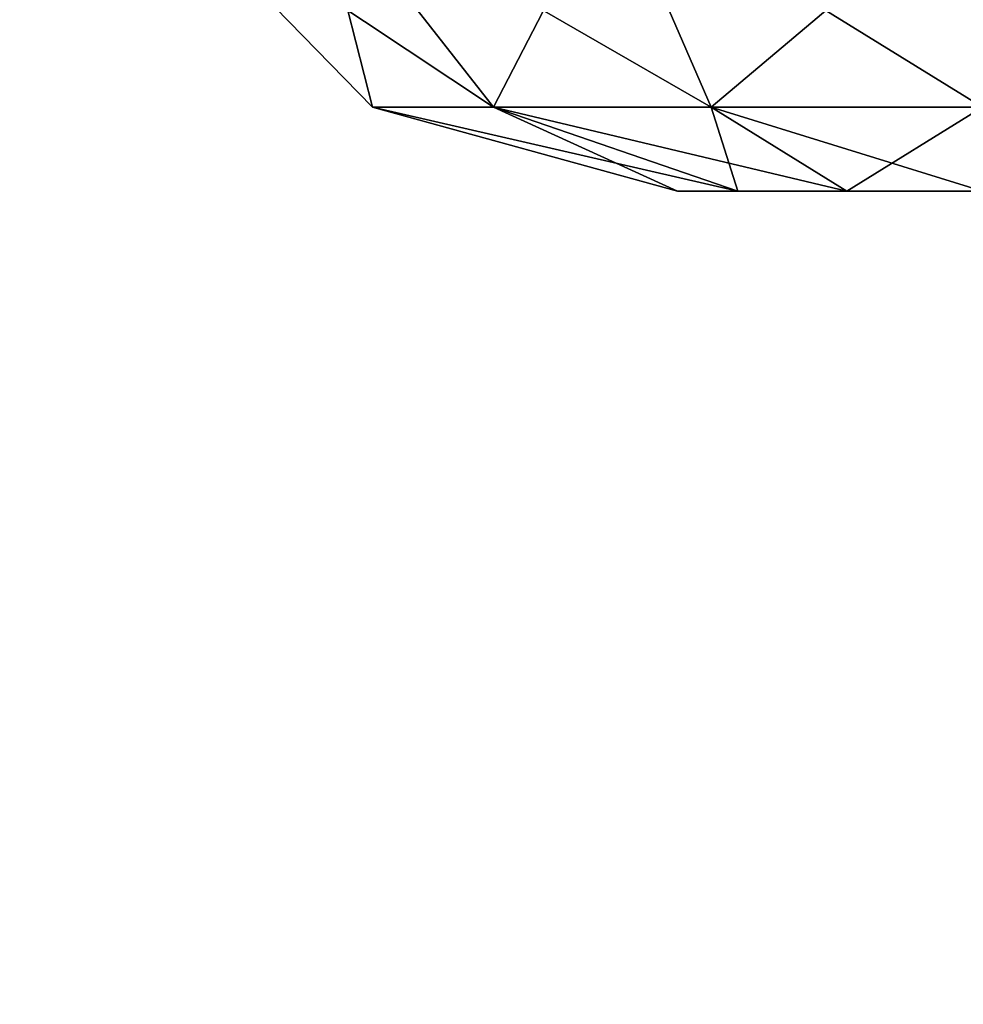
# Model space of a CAD drawing. Extents: x -210 to 30, y -65 to 0.
# Drawn here: x 7 to 9, y -63 to -61 of the extents above; entities that cross this region are included whole.
import ezdxf

# ---------------------------------------------------------------- set-up
doc = ezdxf.new("R2010")
doc.units = 0
doc.layers.add('L5', color=7, linetype='CONTINUOUS')
doc.layers.add('L6', color=7, linetype='CONTINUOUS')

msp = doc.modelspace()

# ---------------------------------------------------------------- linework, layer by layer
at = {"layer": 'L5', "color": 250}
for points in [[(7.731998, -61.05, 225.1483), (8.018169, -61.41603, 225.3765), (7.468224, -61.05, 225.696)], [(7.468224, -61.05, 225.696), (8.018169, -61.41603, 225.3765), (7.825072, -61.41603, 225.7775)], [(7.468224, -61.05, 225.696), (7.825072, -61.41603, 225.7775), (7.468224, -61.05, 226.304)], [(7.468224, -61.05, 226.304), (7.825072, -61.41603, 225.7775), (7.825072, -61.41603, 226.2225)], [(7.468224, -61.05, 226.304), (7.825072, -61.41603, 226.2225), (7.731998, -61.05, 226.8517)], [(7.731998, -61.05, 220.2483), (8.018169, -61.41603, 220.4765), (7.468224, -61.05, 220.796)], [(7.468224, -61.05, 220.796), (8.018169, -61.41603, 220.4765), (7.825072, -61.41603, 220.8775)], [(7.468224, -61.05, 220.796), (7.825072, -61.41603, 220.8775), (7.468224, -61.05, 221.404)], [(7.468224, -61.05, 221.404), (7.825072, -61.41603, 220.8775), (7.825072, -61.41603, 221.3225)], [(7.468224, -61.05, 221.404), (7.825072, -61.41603, 221.3225), (7.731998, -61.05, 221.9517)], [(7.731998, -61.05, 215.3483), (8.018169, -61.41603, 215.5765), (7.468224, -61.05, 215.896)], [(7.468224, -61.05, 215.896), (8.018169, -61.41603, 215.5765), (7.825072, -61.41603, 215.9775)], [(7.468224, -61.05, 215.896), (7.825072, -61.41603, 215.9775), (7.468224, -61.05, 216.504)], [(7.468224, -61.05, 216.504), (7.825072, -61.41603, 215.9775), (7.825072, -61.41603, 216.4225)], [(7.468224, -61.05, 216.504), (7.825072, -61.41603, 216.4225), (7.731998, -61.05, 217.0517)], [(7.731998, -61.05, 210.4483), (8.018169, -61.41603, 210.6765), (7.468224, -61.05, 210.996)], [(7.468224, -61.05, 210.996), (8.018169, -61.41603, 210.6765), (7.825072, -61.41603, 211.0775)], [(7.468224, -61.05, 210.996), (7.825072, -61.41603, 211.0775), (7.468224, -61.05, 211.604)], [(7.468224, -61.05, 211.604), (7.825072, -61.41603, 211.0775), (7.825072, -61.41603, 211.5225)], [(7.468224, -61.05, 211.604), (7.825072, -61.41603, 211.5225), (7.731998, -61.05, 212.1517)], [(7.731998, -61.05, 205.5483), (8.018169, -61.41603, 205.7765), (7.468224, -61.05, 206.096)], [(7.468224, -61.05, 206.096), (8.018169, -61.41603, 205.7765), (7.825072, -61.41603, 206.1775)], [(7.468224, -61.05, 206.096), (7.825072, -61.41603, 206.1775), (7.468224, -61.05, 206.704)], [(7.468224, -61.05, 206.704), (7.825072, -61.41603, 206.1775), (7.825072, -61.41603, 206.6225)], [(7.468224, -61.05, 206.704), (7.825072, -61.41603, 206.6225), (7.731998, -61.05, 207.2517)], [(7.731998, -61.05, 200.6483), (8.018169, -61.41603, 200.8765), (7.468224, -61.05, 201.196)], [(7.468224, -61.05, 201.196), (8.018169, -61.41603, 200.8765), (7.825072, -61.41603, 201.2775)], [(7.468224, -61.05, 201.196), (7.825072, -61.41603, 201.2775), (7.468224, -61.05, 201.804)], [(7.468224, -61.05, 201.804), (7.825072, -61.41603, 201.2775), (7.825072, -61.41603, 201.7225)], [(7.468224, -61.05, 201.804), (7.825072, -61.41603, 201.7225), (7.731998, -61.05, 202.3517)], [(7.731998, -61.05, 195.7483), (8.018169, -61.41603, 195.9765), (7.468224, -61.05, 196.296)], [(7.468224, -61.05, 196.296), (8.018169, -61.41603, 195.9765), (7.825072, -61.41603, 196.3775)], [(7.468224, -61.05, 196.296), (7.825072, -61.41603, 196.3775), (7.468224, -61.05, 196.904)], [(7.468224, -61.05, 196.904), (7.825072, -61.41603, 196.3775), (7.825072, -61.41603, 196.8225)], [(7.468224, -61.05, 196.904), (7.825072, -61.41603, 196.8225), (7.731998, -61.05, 197.4517)], [(7.731998, -61.05, 190.8483), (8.018169, -61.41603, 191.0765), (7.468224, -61.05, 191.396)], [(7.468224, -61.05, 191.396), (8.018169, -61.41603, 191.0765), (7.825072, -61.41603, 191.4775)], [(7.468224, -61.05, 191.396), (7.825072, -61.41603, 191.4775), (7.468224, -61.05, 192.004)], [(7.468224, -61.05, 192.004), (7.825072, -61.41603, 191.4775), (7.825072, -61.41603, 191.9225)], [(7.468224, -61.05, 192.004), (7.825072, -61.41603, 191.9225), (7.731998, -61.05, 192.5517)], [(7.731998, -61.05, 185.9483), (8.018169, -61.41603, 186.1765), (7.468224, -61.05, 186.496)], [(7.468224, -61.05, 186.496), (8.018169, -61.41603, 186.1765), (7.825072, -61.41603, 186.5775)], [(7.468224, -61.05, 186.496), (7.825072, -61.41603, 186.5775), (7.468224, -61.05, 187.104)], [(7.468224, -61.05, 187.104), (7.825072, -61.41603, 186.5775), (7.825072, -61.41603, 187.0225)], [(7.468224, -61.05, 187.104), (7.825072, -61.41603, 187.0225), (7.731998, -61.05, 187.6517)], [(7.731998, -61.05, 181.0483), (8.018169, -61.41603, 181.2765), (7.468224, -61.05, 181.596)], [(7.468224, -61.05, 181.596), (8.018169, -61.41603, 181.2765), (7.825072, -61.41603, 181.6775)], [(7.468224, -61.05, 181.596), (7.825072, -61.41603, 181.6775), (7.468224, -61.05, 182.204)], [(7.468224, -61.05, 182.204), (7.825072, -61.41603, 181.6775), (7.825072, -61.41603, 182.1225)], [(7.468224, -61.05, 182.204), (7.825072, -61.41603, 182.1225), (7.731998, -61.05, 182.7517)], [(7.731998, -61.05, 176.1483), (8.018169, -61.41603, 176.3765), (7.468224, -61.05, 176.696)], [(7.468224, -61.05, 176.696), (8.018169, -61.41603, 176.3765), (7.825072, -61.41603, 176.7775)], [(7.468224, -61.05, 176.696), (7.825072, -61.41603, 176.7775), (7.468224, -61.05, 177.304)], [(7.468224, -61.05, 177.304), (7.825072, -61.41603, 176.7775), (7.825072, -61.41603, 177.2225)], [(7.468224, -61.05, 177.304), (7.825072, -61.41603, 177.2225), (7.731998, -61.05, 177.8517)], [(7.731998, -61.05, 171.2483), (8.018169, -61.41603, 171.4765), (7.468224, -61.05, 171.796)], [(7.468224, -61.05, 171.796), (8.018169, -61.41603, 171.4765), (7.825072, -61.41603, 171.8775)], [(7.468224, -61.05, 171.796), (7.825072, -61.41603, 171.8775), (7.468224, -61.05, 172.404)], [(7.468224, -61.05, 172.404), (7.825072, -61.41603, 171.8775), (7.825072, -61.41603, 172.3225)], [(7.468224, -61.05, 172.404), (7.825072, -61.41603, 172.3225), (7.731998, -61.05, 172.9517)], [(7.731998, -61.05, 166.3483), (8.018169, -61.41603, 166.5765), (7.468224, -61.05, 166.896)], [(7.468224, -61.05, 166.896), (8.018169, -61.41603, 166.5765), (7.825072, -61.41603, 166.9775)], [(7.468224, -61.05, 166.896), (7.825072, -61.41603, 166.9775), (7.468224, -61.05, 167.504)], [(7.468224, -61.05, 167.504), (7.825072, -61.41603, 166.9775), (7.825072, -61.41603, 167.4225)], [(7.468224, -61.05, 167.504), (7.825072, -61.41603, 167.4225), (7.731998, -61.05, 168.0517)], [(8.207303, -61.05, 224.7692), (8.366116, -61.41603, 225.099), (7.731998, -61.05, 225.1483)], [(7.731998, -61.05, 225.1483), (8.366116, -61.41603, 225.099), (8.018169, -61.41603, 225.3765)], [(7.731998, -61.05, 226.8517), (7.825072, -61.41603, 226.2225), (8.018169, -61.41603, 226.6235)], [(7.731998, -61.05, 226.8517), (8.018169, -61.41603, 226.6235), (8.207303, -61.05, 227.2307)], [(8.207303, -61.05, 219.8693), (8.366116, -61.41603, 220.199), (7.731998, -61.05, 220.2483)], [(7.731998, -61.05, 220.2483), (8.366116, -61.41603, 220.199), (8.018169, -61.41603, 220.4765)], [(7.731998, -61.05, 221.9517), (7.825072, -61.41603, 221.3225), (8.018169, -61.41603, 221.7235)], [(7.731998, -61.05, 221.9517), (8.018169, -61.41603, 221.7235), (8.207303, -61.05, 222.3307)], [(8.207303, -61.05, 214.9692), (8.366116, -61.41603, 215.299), (7.731998, -61.05, 215.3483)], [(7.731998, -61.05, 215.3483), (8.366116, -61.41603, 215.299), (8.018169, -61.41603, 215.5765)], [(7.731998, -61.05, 217.0517), (7.825072, -61.41603, 216.4225), (8.018169, -61.41603, 216.8235)], [(7.731998, -61.05, 217.0517), (8.018169, -61.41603, 216.8235), (8.207303, -61.05, 217.4307)], [(8.207303, -61.05, 210.0693), (8.366116, -61.41603, 210.399), (7.731998, -61.05, 210.4483)], [(7.731998, -61.05, 210.4483), (8.366116, -61.41603, 210.399), (8.018169, -61.41603, 210.6765)], [(7.731998, -61.05, 212.1517), (7.825072, -61.41603, 211.5225), (8.018169, -61.41603, 211.9235)], [(7.731998, -61.05, 212.1517), (8.018169, -61.41603, 211.9235), (8.207303, -61.05, 212.5307)], [(8.207303, -61.05, 205.1693), (8.366116, -61.41603, 205.499), (7.731998, -61.05, 205.5483)], [(7.731998, -61.05, 205.5483), (8.366116, -61.41603, 205.499), (8.018169, -61.41603, 205.7765)], [(7.731998, -61.05, 207.2517), (7.825072, -61.41603, 206.6225), (8.018169, -61.41603, 207.0235)], [(7.731998, -61.05, 207.2517), (8.018169, -61.41603, 207.0235), (8.207303, -61.05, 207.6308)], [(8.207303, -61.05, 200.2693), (8.366116, -61.41603, 200.599), (7.731998, -61.05, 200.6483)], [(7.731998, -61.05, 200.6483), (8.366116, -61.41603, 200.599), (8.018169, -61.41603, 200.8765)], [(7.731998, -61.05, 202.3517), (7.825072, -61.41603, 201.7225), (8.018169, -61.41603, 202.1235)], [(7.731998, -61.05, 202.3517), (8.018169, -61.41603, 202.1235), (8.207303, -61.05, 202.7307)], [(8.207303, -61.05, 195.3693), (8.366116, -61.41603, 195.699), (7.731998, -61.05, 195.7483)], [(7.731998, -61.05, 195.7483), (8.366116, -61.41603, 195.699), (8.018169, -61.41603, 195.9765)], [(7.731998, -61.05, 197.4517), (7.825072, -61.41603, 196.8225), (8.018169, -61.41603, 197.2235)], [(7.731998, -61.05, 197.4517), (8.018169, -61.41603, 197.2235), (8.207303, -61.05, 197.8308)], [(8.207303, -61.05, 190.4693), (8.366116, -61.41603, 190.799), (7.731998, -61.05, 190.8483)], [(7.731998, -61.05, 190.8483), (8.366116, -61.41603, 190.799), (8.018169, -61.41603, 191.0765)], [(7.731998, -61.05, 192.5517), (7.825072, -61.41603, 191.9225), (8.018169, -61.41603, 192.3235)], [(7.731998, -61.05, 192.5517), (8.018169, -61.41603, 192.3235), (8.207303, -61.05, 192.9307)], [(8.207303, -61.05, 185.5693), (8.366116, -61.41603, 185.899), (7.731998, -61.05, 185.9483)], [(7.731998, -61.05, 185.9483), (8.366116, -61.41603, 185.899), (8.018169, -61.41603, 186.1765)], [(7.731998, -61.05, 187.6517), (7.825072, -61.41603, 187.0225), (8.018169, -61.41603, 187.4235)], [(7.731998, -61.05, 187.6517), (8.018169, -61.41603, 187.4235), (8.207303, -61.05, 188.0307)], [(8.207303, -61.05, 180.6692), (8.366116, -61.41603, 180.999), (7.731998, -61.05, 181.0483)], [(7.731998, -61.05, 181.0483), (8.366116, -61.41603, 180.999), (8.018169, -61.41603, 181.2765)], [(7.731998, -61.05, 182.7517), (7.825072, -61.41603, 182.1225), (8.018169, -61.41603, 182.5235)], [(7.731998, -61.05, 182.7517), (8.018169, -61.41603, 182.5235), (8.207303, -61.05, 183.1307)], [(8.207303, -61.05, 175.7693), (8.366116, -61.41603, 176.099), (7.731998, -61.05, 176.1483)], [(7.731998, -61.05, 176.1483), (8.366116, -61.41603, 176.099), (8.018169, -61.41603, 176.3765)], [(7.731998, -61.05, 177.8517), (7.825072, -61.41603, 177.2225), (8.018169, -61.41603, 177.6235)], [(7.731998, -61.05, 177.8517), (8.018169, -61.41603, 177.6235), (8.207303, -61.05, 178.2307)], [(8.207303, -61.05, 170.8693), (8.366116, -61.41603, 171.199), (7.731998, -61.05, 171.2483)], [(7.731998, -61.05, 171.2483), (8.366116, -61.41603, 171.199), (8.018169, -61.41603, 171.4765)], [(7.731998, -61.05, 172.9517), (7.825072, -61.41603, 172.3225), (8.018169, -61.41603, 172.7235)], [(7.731998, -61.05, 172.9517), (8.018169, -61.41603, 172.7235), (8.207303, -61.05, 173.3308)], [(8.207303, -61.05, 165.9693), (8.366116, -61.41603, 166.299), (7.731998, -61.05, 166.3483)], [(7.731998, -61.05, 166.3483), (8.366116, -61.41603, 166.299), (8.018169, -61.41603, 166.5765)], [(7.731998, -61.05, 168.0517), (7.825072, -61.41603, 167.4225), (8.018169, -61.41603, 167.8235)], [(7.731998, -61.05, 168.0517), (8.018169, -61.41603, 167.8235), (8.207303, -61.05, 168.4307)], [(8.207303, -61.05, 227.2307), (8.018169, -61.41603, 226.6235), (8.366116, -61.41603, 226.901)], [(8.207303, -61.05, 222.3307), (8.018169, -61.41603, 221.7235), (8.366116, -61.41603, 222.001)], [(8.207303, -61.05, 217.4307), (8.018169, -61.41603, 216.8235), (8.366116, -61.41603, 217.101)], [(8.207303, -61.05, 212.5307), (8.018169, -61.41603, 211.9235), (8.366116, -61.41603, 212.201)], [(8.207303, -61.05, 207.6308), (8.018169, -61.41603, 207.0235), (8.366116, -61.41603, 207.301)], [(8.207303, -61.05, 202.7307), (8.018169, -61.41603, 202.1235), (8.366116, -61.41603, 202.401)], [(8.207303, -61.05, 197.8308), (8.018169, -61.41603, 197.2235), (8.366116, -61.41603, 197.501)], [(8.207303, -61.05, 192.9307), (8.018169, -61.41603, 192.3235), (8.366116, -61.41603, 192.601)], [(8.207303, -61.05, 188.0307), (8.018169, -61.41603, 187.4235), (8.366116, -61.41603, 187.701)], [(8.207303, -61.05, 183.1307), (8.018169, -61.41603, 182.5235), (8.366116, -61.41603, 182.801)], [(8.207303, -61.05, 178.2307), (8.018169, -61.41603, 177.6235), (8.366116, -61.41603, 177.901)], [(8.207303, -61.05, 173.3308), (8.018169, -61.41603, 172.7235), (8.366116, -61.41603, 173.001)], [(8.207303, -61.05, 168.4307), (8.018169, -61.41603, 167.8235), (8.366116, -61.41603, 168.101)], [(8.8, -61.05, 224.634), (8.8, -61.41603, 225), (8.207303, -61.05, 224.7692)], [(8.207303, -61.05, 224.7692), (8.8, -61.41603, 225), (8.366116, -61.41603, 225.099)], [(8.207303, -61.05, 227.2307), (8.366116, -61.41603, 226.901), (8.8, -61.05, 227.366)], [(8.8, -61.05, 219.734), (8.8, -61.41603, 220.1), (8.207303, -61.05, 219.8693)], [(8.207303, -61.05, 219.8693), (8.8, -61.41603, 220.1), (8.366116, -61.41603, 220.199)], [(8.207303, -61.05, 222.3307), (8.366116, -61.41603, 222.001), (8.8, -61.05, 222.466)], [(8.8, -61.05, 214.834), (8.8, -61.41603, 215.2), (8.207303, -61.05, 214.9692)], [(8.207303, -61.05, 214.9692), (8.8, -61.41603, 215.2), (8.366116, -61.41603, 215.299)], [(8.207303, -61.05, 217.4307), (8.366116, -61.41603, 217.101), (8.8, -61.05, 217.566)], [(8.8, -61.05, 209.934), (8.8, -61.41603, 210.3), (8.207303, -61.05, 210.0693)], [(8.207303, -61.05, 210.0693), (8.8, -61.41603, 210.3), (8.366116, -61.41603, 210.399)], [(8.207303, -61.05, 212.5307), (8.366116, -61.41603, 212.201), (8.8, -61.05, 212.666)], [(8.8, -61.05, 205.034), (8.8, -61.41603, 205.4), (8.207303, -61.05, 205.1693)], [(8.207303, -61.05, 205.1693), (8.8, -61.41603, 205.4), (8.366116, -61.41603, 205.499)], [(8.207303, -61.05, 207.6308), (8.366116, -61.41603, 207.301), (8.8, -61.05, 207.766)], [(8.8, -61.05, 200.134), (8.8, -61.41603, 200.5), (8.207303, -61.05, 200.2693)], [(8.207303, -61.05, 200.2693), (8.8, -61.41603, 200.5), (8.366116, -61.41603, 200.599)], [(8.207303, -61.05, 202.7307), (8.366116, -61.41603, 202.401), (8.8, -61.05, 202.866)], [(8.8, -61.05, 195.234), (8.8, -61.41603, 195.6), (8.207303, -61.05, 195.3693)], [(8.207303, -61.05, 195.3693), (8.8, -61.41603, 195.6), (8.366116, -61.41603, 195.699)], [(8.207303, -61.05, 197.8308), (8.366116, -61.41603, 197.501), (8.8, -61.05, 197.966)], [(8.8, -61.05, 190.334), (8.8, -61.41603, 190.7), (8.207303, -61.05, 190.4693)], [(8.207303, -61.05, 190.4693), (8.8, -61.41603, 190.7), (8.366116, -61.41603, 190.799)], [(8.207303, -61.05, 192.9307), (8.366116, -61.41603, 192.601), (8.8, -61.05, 193.066)], [(8.8, -61.05, 185.434), (8.8, -61.41603, 185.8), (8.207303, -61.05, 185.5693)], [(8.207303, -61.05, 185.5693), (8.8, -61.41603, 185.8), (8.366116, -61.41603, 185.899)], [(8.207303, -61.05, 188.0307), (8.366116, -61.41603, 187.701), (8.8, -61.05, 188.166)], [(8.8, -61.05, 180.534), (8.8, -61.41603, 180.9), (8.207303, -61.05, 180.6692)], [(8.207303, -61.05, 180.6692), (8.8, -61.41603, 180.9), (8.366116, -61.41603, 180.999)], [(8.207303, -61.05, 183.1307), (8.366116, -61.41603, 182.801), (8.8, -61.05, 183.266)], [(8.8, -61.05, 175.634), (8.8, -61.41603, 176), (8.207303, -61.05, 175.7693)], [(8.207303, -61.05, 175.7693), (8.8, -61.41603, 176), (8.366116, -61.41603, 176.099)], [(8.207303, -61.05, 178.2307), (8.366116, -61.41603, 177.901), (8.8, -61.05, 178.366)], [(8.8, -61.05, 170.734), (8.8, -61.41603, 171.1), (8.207303, -61.05, 170.8693)], [(8.207303, -61.05, 170.8693), (8.8, -61.41603, 171.1), (8.366116, -61.41603, 171.199)], [(8.207303, -61.05, 173.3308), (8.366116, -61.41603, 173.001), (8.8, -61.05, 173.466)], [(8.8, -61.05, 165.834), (8.8, -61.41603, 166.2), (8.207303, -61.05, 165.9693)], [(8.207303, -61.05, 165.9693), (8.8, -61.41603, 166.2), (8.366116, -61.41603, 166.299)], [(8.207303, -61.05, 168.4307), (8.366116, -61.41603, 168.101), (8.8, -61.05, 168.566)], [(8.8, -61.05, 227.366), (8.366116, -61.41603, 226.901), (8.8, -61.41603, 227)], [(8.8, -61.05, 222.466), (8.366116, -61.41603, 222.001), (8.8, -61.41603, 222.1)], [(8.8, -61.05, 217.566), (8.366116, -61.41603, 217.101), (8.8, -61.41603, 217.2)], [(8.8, -61.05, 212.666), (8.366116, -61.41603, 212.201), (8.8, -61.41603, 212.3)], [(8.8, -61.05, 207.766), (8.366116, -61.41603, 207.301), (8.8, -61.41603, 207.4)], [(8.8, -61.05, 202.866), (8.366116, -61.41603, 202.401), (8.8, -61.41603, 202.5)], [(8.8, -61.05, 197.966), (8.366116, -61.41603, 197.501), (8.8, -61.41603, 197.6)], [(8.8, -61.05, 193.066), (8.366116, -61.41603, 192.601), (8.8, -61.41603, 192.7)], [(8.8, -61.05, 188.166), (8.366116, -61.41603, 187.701), (8.8, -61.41603, 187.8)], [(8.8, -61.05, 183.266), (8.366116, -61.41603, 182.801), (8.8, -61.41603, 182.9)], [(8.8, -61.05, 178.366), (8.366116, -61.41603, 177.901), (8.8, -61.41603, 178)], [(8.8, -61.05, 173.466), (8.366116, -61.41603, 173.001), (8.8, -61.41603, 173.1)], [(8.8, -61.05, 168.566), (8.366116, -61.41603, 168.101), (8.8, -61.41603, 168.2)], [(8.018169, -61.41603, 225.3765), (8.409084, -61.55, 225.6882), (7.825072, -61.41603, 225.7775)], [(7.825072, -61.41603, 225.7775), (8.409084, -61.55, 225.6882), (8.312536, -61.55, 225.8887)], [(7.825072, -61.41603, 225.7775), (8.312536, -61.55, 225.8887), (7.825072, -61.41603, 226.2225)], [(7.825072, -61.41603, 226.2225), (8.312536, -61.55, 225.8887), (8.312536, -61.55, 226.1113)], [(7.825072, -61.41603, 226.2225), (8.312536, -61.55, 226.1113), (8.018169, -61.41603, 226.6235)], [(8.018169, -61.41603, 220.4765), (8.409084, -61.55, 220.7883), (7.825072, -61.41603, 220.8775)], [(7.825072, -61.41603, 220.8775), (8.409084, -61.55, 220.7883), (8.312536, -61.55, 220.9887)], [(7.825072, -61.41603, 220.8775), (8.312536, -61.55, 220.9887), (7.825072, -61.41603, 221.3225)], [(7.825072, -61.41603, 221.3225), (8.312536, -61.55, 220.9887), (8.312536, -61.55, 221.2113)], [(7.825072, -61.41603, 221.3225), (8.312536, -61.55, 221.2113), (8.018169, -61.41603, 221.7235)], [(8.018169, -61.41603, 215.5765), (8.409084, -61.55, 215.8883), (7.825072, -61.41603, 215.9775)], [(7.825072, -61.41603, 215.9775), (8.409084, -61.55, 215.8883), (8.312536, -61.55, 216.0887)], [(7.825072, -61.41603, 215.9775), (8.312536, -61.55, 216.0887), (7.825072, -61.41603, 216.4225)], [(7.825072, -61.41603, 216.4225), (8.312536, -61.55, 216.0887), (8.312536, -61.55, 216.3113)], [(7.825072, -61.41603, 216.4225), (8.312536, -61.55, 216.3113), (8.018169, -61.41603, 216.8235)], [(8.018169, -61.41603, 210.6765), (8.409084, -61.55, 210.9883), (7.825072, -61.41603, 211.0775)], [(7.825072, -61.41603, 211.0775), (8.409084, -61.55, 210.9883), (8.312536, -61.55, 211.1887)], [(7.825072, -61.41603, 211.0775), (8.312536, -61.55, 211.1887), (7.825072, -61.41603, 211.5225)], [(7.825072, -61.41603, 211.5225), (8.312536, -61.55, 211.1887), (8.312536, -61.55, 211.4113)], [(7.825072, -61.41603, 211.5225), (8.312536, -61.55, 211.4113), (8.018169, -61.41603, 211.9235)], [(8.018169, -61.41603, 205.7765), (8.409084, -61.55, 206.0883), (7.825072, -61.41603, 206.1775)], [(7.825072, -61.41603, 206.1775), (8.409084, -61.55, 206.0883), (8.312536, -61.55, 206.2887)], [(7.825072, -61.41603, 206.1775), (8.312536, -61.55, 206.2887), (7.825072, -61.41603, 206.6225)], [(7.825072, -61.41603, 206.6225), (8.312536, -61.55, 206.2887), (8.312536, -61.55, 206.5113)], [(7.825072, -61.41603, 206.6225), (8.312536, -61.55, 206.5113), (8.018169, -61.41603, 207.0235)], [(8.018169, -61.41603, 200.8765), (8.409084, -61.55, 201.1883), (7.825072, -61.41603, 201.2775)], [(7.825072, -61.41603, 201.2775), (8.409084, -61.55, 201.1883), (8.312536, -61.55, 201.3887)], [(7.825072, -61.41603, 201.2775), (8.312536, -61.55, 201.3887), (7.825072, -61.41603, 201.7225)], [(7.825072, -61.41603, 201.7225), (8.312536, -61.55, 201.3887), (8.312536, -61.55, 201.6113)], [(7.825072, -61.41603, 201.7225), (8.312536, -61.55, 201.6113), (8.018169, -61.41603, 202.1235)], [(8.018169, -61.41603, 195.9765), (8.409084, -61.55, 196.2883), (7.825072, -61.41603, 196.3775)], [(7.825072, -61.41603, 196.3775), (8.409084, -61.55, 196.2883), (8.312536, -61.55, 196.4887)], [(7.825072, -61.41603, 196.3775), (8.312536, -61.55, 196.4887), (7.825072, -61.41603, 196.8225)], [(7.825072, -61.41603, 196.8225), (8.312536, -61.55, 196.4887), (8.312536, -61.55, 196.7113)], [(7.825072, -61.41603, 196.8225), (8.312536, -61.55, 196.7113), (8.018169, -61.41603, 197.2235)], [(8.018169, -61.41603, 191.0765), (8.409084, -61.55, 191.3882), (7.825072, -61.41603, 191.4775)], [(7.825072, -61.41603, 191.4775), (8.409084, -61.55, 191.3882), (8.312536, -61.55, 191.5887)], [(7.825072, -61.41603, 191.4775), (8.312536, -61.55, 191.5887), (7.825072, -61.41603, 191.9225)], [(7.825072, -61.41603, 191.9225), (8.312536, -61.55, 191.5887), (8.312536, -61.55, 191.8113)], [(7.825072, -61.41603, 191.9225), (8.312536, -61.55, 191.8113), (8.018169, -61.41603, 192.3235)], [(8.018169, -61.41603, 186.1765), (8.409084, -61.55, 186.4883), (7.825072, -61.41603, 186.5775)], [(7.825072, -61.41603, 186.5775), (8.409084, -61.55, 186.4883), (8.312536, -61.55, 186.6887)], [(7.825072, -61.41603, 186.5775), (8.312536, -61.55, 186.6887), (7.825072, -61.41603, 187.0225)], [(7.825072, -61.41603, 187.0225), (8.312536, -61.55, 186.6887), (8.312536, -61.55, 186.9113)], [(7.825072, -61.41603, 187.0225), (8.312536, -61.55, 186.9113), (8.018169, -61.41603, 187.4235)], [(8.018169, -61.41603, 181.2765), (8.409084, -61.55, 181.5883), (7.825072, -61.41603, 181.6775)], [(7.825072, -61.41603, 181.6775), (8.409084, -61.55, 181.5883), (8.312536, -61.55, 181.7887)], [(7.825072, -61.41603, 181.6775), (8.312536, -61.55, 181.7887), (7.825072, -61.41603, 182.1225)], [(7.825072, -61.41603, 182.1225), (8.312536, -61.55, 181.7887), (8.312536, -61.55, 182.0113)], [(7.825072, -61.41603, 182.1225), (8.312536, -61.55, 182.0113), (8.018169, -61.41603, 182.5235)], [(8.018169, -61.41603, 176.3765), (8.409084, -61.55, 176.6883), (7.825072, -61.41603, 176.7775)], [(7.825072, -61.41603, 176.7775), (8.409084, -61.55, 176.6883), (8.312536, -61.55, 176.8887)], [(7.825072, -61.41603, 176.7775), (8.312536, -61.55, 176.8887), (7.825072, -61.41603, 177.2225)], [(7.825072, -61.41603, 177.2225), (8.312536, -61.55, 176.8887), (8.312536, -61.55, 177.1113)], [(7.825072, -61.41603, 177.2225), (8.312536, -61.55, 177.1113), (8.018169, -61.41603, 177.6235)], [(8.018169, -61.41603, 171.4765), (8.409084, -61.55, 171.7883), (7.825072, -61.41603, 171.8775)], [(7.825072, -61.41603, 171.8775), (8.409084, -61.55, 171.7883), (8.312536, -61.55, 171.9887)], [(7.825072, -61.41603, 171.8775), (8.312536, -61.55, 171.9887), (7.825072, -61.41603, 172.3225)], [(7.825072, -61.41603, 172.3225), (8.312536, -61.55, 171.9887), (8.312536, -61.55, 172.2113)], [(7.825072, -61.41603, 172.3225), (8.312536, -61.55, 172.2113), (8.018169, -61.41603, 172.7235)], [(8.018169, -61.41603, 166.5765), (8.409084, -61.55, 166.8883), (7.825072, -61.41603, 166.9775)], [(7.825072, -61.41603, 166.9775), (8.409084, -61.55, 166.8883), (8.312536, -61.55, 167.0887)], [(7.825072, -61.41603, 166.9775), (8.312536, -61.55, 167.0887), (7.825072, -61.41603, 167.4225)], [(7.825072, -61.41603, 167.4225), (8.312536, -61.55, 167.0887), (8.312536, -61.55, 167.3113)], [(7.825072, -61.41603, 167.4225), (8.312536, -61.55, 167.3113), (8.018169, -61.41603, 167.8235)], [(8.366116, -61.41603, 225.099), (8.583058, -61.55, 225.5495), (8.018169, -61.41603, 225.3765)], [(8.018169, -61.41603, 225.3765), (8.583058, -61.55, 225.5495), (8.409084, -61.55, 225.6882)], [(8.018169, -61.41603, 226.6235), (8.312536, -61.55, 226.1113), (8.409084, -61.55, 226.3117)], [(8.018169, -61.41603, 226.6235), (8.409084, -61.55, 226.3117), (8.366116, -61.41603, 226.901)], [(8.366116, -61.41603, 220.199), (8.583058, -61.55, 220.6495), (8.018169, -61.41603, 220.4765)], [(8.018169, -61.41603, 220.4765), (8.583058, -61.55, 220.6495), (8.409084, -61.55, 220.7883)], [(8.018169, -61.41603, 221.7235), (8.312536, -61.55, 221.2113), (8.409084, -61.55, 221.4117)], [(8.018169, -61.41603, 221.7235), (8.409084, -61.55, 221.4117), (8.366116, -61.41603, 222.001)], [(8.366116, -61.41603, 215.299), (8.583058, -61.55, 215.7495), (8.018169, -61.41603, 215.5765)], [(8.018169, -61.41603, 215.5765), (8.583058, -61.55, 215.7495), (8.409084, -61.55, 215.8883)], [(8.018169, -61.41603, 216.8235), (8.312536, -61.55, 216.3113), (8.409084, -61.55, 216.5117)], [(8.018169, -61.41603, 216.8235), (8.409084, -61.55, 216.5117), (8.366116, -61.41603, 217.101)], [(8.366116, -61.41603, 210.399), (8.583058, -61.55, 210.8495), (8.018169, -61.41603, 210.6765)], [(8.018169, -61.41603, 210.6765), (8.583058, -61.55, 210.8495), (8.409084, -61.55, 210.9883)], [(8.018169, -61.41603, 211.9235), (8.312536, -61.55, 211.4113), (8.409084, -61.55, 211.6117)], [(8.018169, -61.41603, 211.9235), (8.409084, -61.55, 211.6117), (8.366116, -61.41603, 212.201)], [(8.366116, -61.41603, 205.499), (8.583058, -61.55, 205.9495), (8.018169, -61.41603, 205.7765)], [(8.018169, -61.41603, 205.7765), (8.583058, -61.55, 205.9495), (8.409084, -61.55, 206.0883)], [(8.018169, -61.41603, 207.0235), (8.312536, -61.55, 206.5113), (8.409084, -61.55, 206.7117)], [(8.018169, -61.41603, 207.0235), (8.409084, -61.55, 206.7117), (8.366116, -61.41603, 207.301)], [(8.366116, -61.41603, 200.599), (8.583058, -61.55, 201.0495), (8.018169, -61.41603, 200.8765)], [(8.018169, -61.41603, 200.8765), (8.583058, -61.55, 201.0495), (8.409084, -61.55, 201.1883)], [(8.018169, -61.41603, 202.1235), (8.312536, -61.55, 201.6113), (8.409084, -61.55, 201.8117)], [(8.018169, -61.41603, 202.1235), (8.409084, -61.55, 201.8117), (8.366116, -61.41603, 202.401)], [(8.366116, -61.41603, 195.699), (8.583058, -61.55, 196.1495), (8.018169, -61.41603, 195.9765)], [(8.018169, -61.41603, 195.9765), (8.583058, -61.55, 196.1495), (8.409084, -61.55, 196.2883)], [(8.018169, -61.41603, 197.2235), (8.312536, -61.55, 196.7113), (8.409084, -61.55, 196.9118)], [(8.018169, -61.41603, 197.2235), (8.409084, -61.55, 196.9118), (8.366116, -61.41603, 197.501)], [(8.366116, -61.41603, 190.799), (8.583058, -61.55, 191.2495), (8.018169, -61.41603, 191.0765)], [(8.018169, -61.41603, 191.0765), (8.583058, -61.55, 191.2495), (8.409084, -61.55, 191.3882)], [(8.018169, -61.41603, 192.3235), (8.312536, -61.55, 191.8113), (8.409084, -61.55, 192.0117)], [(8.018169, -61.41603, 192.3235), (8.409084, -61.55, 192.0117), (8.366116, -61.41603, 192.601)], [(8.366116, -61.41603, 185.899), (8.583058, -61.55, 186.3495), (8.018169, -61.41603, 186.1765)], [(8.018169, -61.41603, 186.1765), (8.583058, -61.55, 186.3495), (8.409084, -61.55, 186.4883)], [(8.018169, -61.41603, 187.4235), (8.312536, -61.55, 186.9113), (8.409084, -61.55, 187.1118)], [(8.018169, -61.41603, 187.4235), (8.409084, -61.55, 187.1118), (8.366116, -61.41603, 187.701)], [(8.366116, -61.41603, 180.999), (8.583058, -61.55, 181.4495), (8.018169, -61.41603, 181.2765)], [(8.018169, -61.41603, 181.2765), (8.583058, -61.55, 181.4495), (8.409084, -61.55, 181.5883)], [(8.018169, -61.41603, 182.5235), (8.312536, -61.55, 182.0113), (8.409084, -61.55, 182.2117)], [(8.018169, -61.41603, 182.5235), (8.409084, -61.55, 182.2117), (8.366116, -61.41603, 182.801)], [(8.366116, -61.41603, 176.099), (8.583058, -61.55, 176.5495), (8.018169, -61.41603, 176.3765)], [(8.018169, -61.41603, 176.3765), (8.583058, -61.55, 176.5495), (8.409084, -61.55, 176.6883)], [(8.018169, -61.41603, 177.6235), (8.312536, -61.55, 177.1113), (8.409084, -61.55, 177.3117)], [(8.018169, -61.41603, 177.6235), (8.409084, -61.55, 177.3117), (8.366116, -61.41603, 177.901)], [(8.366116, -61.41603, 171.199), (8.583058, -61.55, 171.6495), (8.018169, -61.41603, 171.4765)], [(8.018169, -61.41603, 171.4765), (8.583058, -61.55, 171.6495), (8.409084, -61.55, 171.7883)], [(8.018169, -61.41603, 172.7235), (8.312536, -61.55, 172.2113), (8.409084, -61.55, 172.4117)], [(8.018169, -61.41603, 172.7235), (8.409084, -61.55, 172.4117), (8.366116, -61.41603, 173.001)], [(8.366116, -61.41603, 166.299), (8.583058, -61.55, 166.7495), (8.018169, -61.41603, 166.5765)], [(8.018169, -61.41603, 166.5765), (8.583058, -61.55, 166.7495), (8.409084, -61.55, 166.8883)], [(8.018169, -61.41603, 167.8235), (8.312536, -61.55, 167.3113), (8.409084, -61.55, 167.5117)], [(8.018169, -61.41603, 167.8235), (8.409084, -61.55, 167.5117), (8.366116, -61.41603, 168.101)], [(8.8, -61.41603, 225), (8.8, -61.55, 225.5), (8.366116, -61.41603, 225.099)], [(8.366116, -61.41603, 225.099), (8.8, -61.55, 225.5), (8.583058, -61.55, 225.5495)], [(8.366116, -61.41603, 226.901), (8.409084, -61.55, 226.3117), (8.583058, -61.55, 226.4505)], [(8.366116, -61.41603, 226.901), (8.583058, -61.55, 226.4505), (8.8, -61.41603, 227)], [(8.8, -61.41603, 220.1), (8.8, -61.55, 220.6), (8.366116, -61.41603, 220.199)], [(8.366116, -61.41603, 220.199), (8.8, -61.55, 220.6), (8.583058, -61.55, 220.6495)], [(8.366116, -61.41603, 222.001), (8.409084, -61.55, 221.4117), (8.583058, -61.55, 221.5505)], [(8.366116, -61.41603, 222.001), (8.583058, -61.55, 221.5505), (8.8, -61.41603, 222.1)], [(8.8, -61.41603, 215.2), (8.8, -61.55, 215.7), (8.366116, -61.41603, 215.299)], [(8.366116, -61.41603, 215.299), (8.8, -61.55, 215.7), (8.583058, -61.55, 215.7495)], [(8.366116, -61.41603, 217.101), (8.409084, -61.55, 216.5117), (8.583058, -61.55, 216.6505)], [(8.366116, -61.41603, 217.101), (8.583058, -61.55, 216.6505), (8.8, -61.41603, 217.2)], [(8.8, -61.41603, 210.3), (8.8, -61.55, 210.8), (8.366116, -61.41603, 210.399)], [(8.366116, -61.41603, 210.399), (8.8, -61.55, 210.8), (8.583058, -61.55, 210.8495)], [(8.366116, -61.41603, 212.201), (8.409084, -61.55, 211.6117), (8.583058, -61.55, 211.7505)], [(8.366116, -61.41603, 212.201), (8.583058, -61.55, 211.7505), (8.8, -61.41603, 212.3)], [(8.8, -61.41603, 205.4), (8.8, -61.55, 205.9), (8.366116, -61.41603, 205.499)], [(8.366116, -61.41603, 205.499), (8.8, -61.55, 205.9), (8.583058, -61.55, 205.9495)], [(8.366116, -61.41603, 207.301), (8.409084, -61.55, 206.7117), (8.583058, -61.55, 206.8505)], [(8.366116, -61.41603, 207.301), (8.583058, -61.55, 206.8505), (8.8, -61.41603, 207.4)], [(8.8, -61.41603, 200.5), (8.8, -61.55, 201), (8.366116, -61.41603, 200.599)], [(8.366116, -61.41603, 200.599), (8.8, -61.55, 201), (8.583058, -61.55, 201.0495)], [(8.366116, -61.41603, 202.401), (8.409084, -61.55, 201.8117), (8.583058, -61.55, 201.9505)], [(8.366116, -61.41603, 202.401), (8.583058, -61.55, 201.9505), (8.8, -61.41603, 202.5)], [(8.8, -61.41603, 195.6), (8.8, -61.55, 196.1), (8.366116, -61.41603, 195.699)], [(8.366116, -61.41603, 195.699), (8.8, -61.55, 196.1), (8.583058, -61.55, 196.1495)], [(8.366116, -61.41603, 197.501), (8.409084, -61.55, 196.9118), (8.583058, -61.55, 197.0505)], [(8.366116, -61.41603, 197.501), (8.583058, -61.55, 197.0505), (8.8, -61.41603, 197.6)], [(8.8, -61.41603, 190.7), (8.8, -61.55, 191.2), (8.366116, -61.41603, 190.799)], [(8.366116, -61.41603, 190.799), (8.8, -61.55, 191.2), (8.583058, -61.55, 191.2495)], [(8.366116, -61.41603, 192.601), (8.409084, -61.55, 192.0117), (8.583058, -61.55, 192.1505)], [(8.366116, -61.41603, 192.601), (8.583058, -61.55, 192.1505), (8.8, -61.41603, 192.7)], [(8.8, -61.41603, 185.8), (8.8, -61.55, 186.3), (8.366116, -61.41603, 185.899)], [(8.366116, -61.41603, 185.899), (8.8, -61.55, 186.3), (8.583058, -61.55, 186.3495)], [(8.366116, -61.41603, 187.701), (8.409084, -61.55, 187.1118), (8.583058, -61.55, 187.2505)], [(8.366116, -61.41603, 187.701), (8.583058, -61.55, 187.2505), (8.8, -61.41603, 187.8)], [(8.8, -61.41603, 180.9), (8.8, -61.55, 181.4), (8.366116, -61.41603, 180.999)], [(8.366116, -61.41603, 180.999), (8.8, -61.55, 181.4), (8.583058, -61.55, 181.4495)], [(8.366116, -61.41603, 182.801), (8.409084, -61.55, 182.2117), (8.583058, -61.55, 182.3505)], [(8.366116, -61.41603, 182.801), (8.583058, -61.55, 182.3505), (8.8, -61.41603, 182.9)], [(8.8, -61.41603, 176), (8.8, -61.55, 176.5), (8.366116, -61.41603, 176.099)], [(8.366116, -61.41603, 176.099), (8.8, -61.55, 176.5), (8.583058, -61.55, 176.5495)], [(8.366116, -61.41603, 177.901), (8.409084, -61.55, 177.3117), (8.583058, -61.55, 177.4505)], [(8.366116, -61.41603, 177.901), (8.583058, -61.55, 177.4505), (8.8, -61.41603, 178)], [(8.8, -61.41603, 171.1), (8.8, -61.55, 171.6), (8.366116, -61.41603, 171.199)], [(8.366116, -61.41603, 171.199), (8.8, -61.55, 171.6), (8.583058, -61.55, 171.6495)], [(8.366116, -61.41603, 173.001), (8.409084, -61.55, 172.4117), (8.583058, -61.55, 172.5505)], [(8.366116, -61.41603, 173.001), (8.583058, -61.55, 172.5505), (8.8, -61.41603, 173.1)], [(8.8, -61.41603, 166.2), (8.8, -61.55, 166.7), (8.366116, -61.41603, 166.299)], [(8.366116, -61.41603, 166.299), (8.8, -61.55, 166.7), (8.583058, -61.55, 166.7495)], [(8.366116, -61.41603, 168.101), (8.409084, -61.55, 167.5117), (8.583058, -61.55, 167.6505)], [(8.366116, -61.41603, 168.101), (8.583058, -61.55, 167.6505), (8.8, -61.41603, 168.2)], [(8.8, -61.41603, 227), (8.583058, -61.55, 226.4505), (8.8, -61.55, 226.5)], [(8.8, -61.41603, 222.1), (8.583058, -61.55, 221.5505), (8.8, -61.55, 221.6)], [(8.8, -61.41603, 217.2), (8.583058, -61.55, 216.6505), (8.8, -61.55, 216.7)], [(8.8, -61.41603, 212.3), (8.583058, -61.55, 211.7505), (8.8, -61.55, 211.8)], [(8.8, -61.41603, 207.4), (8.583058, -61.55, 206.8505), (8.8, -61.55, 206.9)], [(8.8, -61.41603, 202.5), (8.583058, -61.55, 201.9505), (8.8, -61.55, 202)], [(8.8, -61.41603, 197.6), (8.583058, -61.55, 197.0505), (8.8, -61.55, 197.1)], [(8.8, -61.41603, 192.7), (8.583058, -61.55, 192.1505), (8.8, -61.55, 192.2)], [(8.8, -61.41603, 187.8), (8.583058, -61.55, 187.2505), (8.8, -61.55, 187.3)], [(8.8, -61.41603, 182.9), (8.583058, -61.55, 182.3505), (8.8, -61.55, 182.4)], [(8.8, -61.41603, 178), (8.583058, -61.55, 177.4505), (8.8, -61.55, 177.5)], [(8.8, -61.41603, 173.1), (8.583058, -61.55, 172.5505), (8.8, -61.55, 172.6)], [(8.8, -61.41603, 168.2), (8.583058, -61.55, 167.6505), (8.8, -61.55, 167.7)], [(9.287464, -61.55, 225.8887), (9.287464, -61.55, 226.1113), (8.312536, -61.55, 226.1113)], [(8.312536, -61.55, 226.1113), (9.287464, -61.55, 226.1113), (9.190916, -61.55, 226.3117)], [(8.312536, -61.55, 226.1113), (9.190916, -61.55, 226.3117), (9.016942, -61.55, 226.4505)], [(8.312536, -61.55, 226.1113), (8.312536, -61.55, 225.8887), (9.287464, -61.55, 225.8887)], [(9.287464, -61.55, 225.8887), (8.312536, -61.55, 225.8887), (8.409084, -61.55, 225.6882)], [(9.016942, -61.55, 226.4505), (8.8, -61.55, 226.5), (8.312536, -61.55, 226.1113)], [(8.312536, -61.55, 226.1113), (8.8, -61.55, 226.5), (8.583058, -61.55, 226.4505)], [(8.312536, -61.55, 226.1113), (8.583058, -61.55, 226.4505), (8.409084, -61.55, 226.3117)], [(8.312536, -61.55, 221.2113), (8.312536, -61.55, 220.9887), (9.287464, -61.55, 220.9887)], [(9.287464, -61.55, 220.9887), (8.312536, -61.55, 220.9887), (8.409084, -61.55, 220.7883)], [(8.8, -61.55, 221.6), (8.409084, -61.55, 221.4117), (8.312536, -61.55, 221.2113)], [(9.190916, -61.55, 221.4117), (8.8, -61.55, 221.6), (8.312536, -61.55, 221.2113)], [(9.190916, -61.55, 221.4117), (8.312536, -61.55, 221.2113), (9.287464, -61.55, 221.2113)], [(9.287464, -61.55, 221.2113), (8.312536, -61.55, 221.2113), (9.287464, -61.55, 220.9887)], [(8.312536, -61.55, 216.0887), (8.409084, -61.55, 215.8883), (8.312536, -61.55, 216.3113)], [(8.312536, -61.55, 216.3113), (8.409084, -61.55, 215.8883), (8.583058, -61.55, 215.7495)], [(8.312536, -61.55, 216.3113), (8.583058, -61.55, 215.7495), (8.409084, -61.55, 216.5117)], [(8.312536, -61.55, 211.1887), (8.409084, -61.55, 210.9883), (8.312536, -61.55, 211.4113)], [(8.312536, -61.55, 211.4113), (8.409084, -61.55, 210.9883), (8.583058, -61.55, 210.8495)], [(8.312536, -61.55, 211.4113), (8.583058, -61.55, 210.8495), (8.409084, -61.55, 211.6117)], [(8.312536, -61.55, 206.2887), (8.409084, -61.55, 206.0883), (8.312536, -61.55, 206.5113)], [(8.312536, -61.55, 206.5113), (8.409084, -61.55, 206.0883), (8.583058, -61.55, 205.9495)], [(8.312536, -61.55, 206.5113), (8.583058, -61.55, 205.9495), (8.409084, -61.55, 206.7117)], [(8.312536, -61.55, 201.3887), (8.409084, -61.55, 201.1883), (8.312536, -61.55, 201.6113)], [(8.312536, -61.55, 201.6113), (8.409084, -61.55, 201.1883), (8.583058, -61.55, 201.0495)], [(8.312536, -61.55, 201.6113), (8.583058, -61.55, 201.0495), (8.409084, -61.55, 201.8117)], [(8.312536, -61.55, 196.4887), (8.409084, -61.55, 196.2883), (8.312536, -61.55, 196.7113)], [(8.312536, -61.55, 196.7113), (8.409084, -61.55, 196.2883), (8.583058, -61.55, 196.1495)], [(8.312536, -61.55, 196.7113), (8.583058, -61.55, 196.1495), (8.409084, -61.55, 196.9118)], [(8.312536, -61.55, 191.5887), (8.409084, -61.55, 191.3882), (8.312536, -61.55, 191.8113)], [(8.312536, -61.55, 191.8113), (8.409084, -61.55, 191.3882), (8.583058, -61.55, 191.2495)], [(8.312536, -61.55, 191.8113), (8.583058, -61.55, 191.2495), (8.409084, -61.55, 192.0117)], [(8.312536, -61.55, 186.6887), (8.409084, -61.55, 186.4883), (8.312536, -61.55, 186.9113)], [(8.312536, -61.55, 186.9113), (8.409084, -61.55, 186.4883), (8.583058, -61.55, 186.3495)], [(8.312536, -61.55, 186.9113), (8.583058, -61.55, 186.3495), (8.409084, -61.55, 187.1118)], [(8.312536, -61.55, 181.7887), (8.409084, -61.55, 181.5883), (8.312536, -61.55, 182.0113)], [(8.312536, -61.55, 182.0113), (8.409084, -61.55, 181.5883), (8.583058, -61.55, 181.4495)], [(8.312536, -61.55, 182.0113), (8.583058, -61.55, 181.4495), (8.409084, -61.55, 182.2117)], [(8.312536, -61.55, 176.8887), (8.409084, -61.55, 176.6883), (8.312536, -61.55, 177.1113)], [(8.312536, -61.55, 177.1113), (8.409084, -61.55, 176.6883), (8.583058, -61.55, 176.5495)], [(8.312536, -61.55, 177.1113), (8.583058, -61.55, 176.5495), (8.409084, -61.55, 177.3117)], [(8.312536, -61.55, 171.9887), (8.409084, -61.55, 171.7883), (8.312536, -61.55, 172.2113)], [(8.312536, -61.55, 172.2113), (8.409084, -61.55, 171.7883), (8.583058, -61.55, 171.6495)], [(8.312536, -61.55, 172.2113), (8.583058, -61.55, 171.6495), (8.409084, -61.55, 172.4117)], [(8.312536, -61.55, 167.0887), (8.409084, -61.55, 166.8883), (8.312536, -61.55, 167.3113)], [(8.312536, -61.55, 167.3113), (8.409084, -61.55, 166.8883), (8.583058, -61.55, 166.7495)], [(8.312536, -61.55, 167.3113), (8.583058, -61.55, 166.7495), (8.409084, -61.55, 167.5117)], [(9.287464, -61.55, 225.8887), (8.409084, -61.55, 225.6882), (8.583058, -61.55, 225.5495)], [(8.583058, -61.55, 221.5505), (8.409084, -61.55, 221.4117), (8.8, -61.55, 221.6)], [(8.583058, -61.55, 220.6495), (9.287464, -61.55, 220.9887), (8.409084, -61.55, 220.7883)], [(8.409084, -61.55, 216.5117), (8.583058, -61.55, 215.7495), (8.583058, -61.55, 216.6505)], [(8.409084, -61.55, 211.6117), (8.583058, -61.55, 210.8495), (8.583058, -61.55, 211.7505)], [(8.409084, -61.55, 206.7117), (8.583058, -61.55, 205.9495), (8.583058, -61.55, 206.8505)], [(8.409084, -61.55, 201.8117), (8.583058, -61.55, 201.0495), (8.583058, -61.55, 201.9505)], [(8.409084, -61.55, 196.9118), (8.583058, -61.55, 196.1495), (8.583058, -61.55, 197.0505)], [(8.409084, -61.55, 192.0117), (8.583058, -61.55, 191.2495), (8.583058, -61.55, 192.1505)], [(8.409084, -61.55, 187.1118), (8.583058, -61.55, 186.3495), (8.583058, -61.55, 187.2505)], [(8.409084, -61.55, 182.2117), (8.583058, -61.55, 181.4495), (8.583058, -61.55, 182.3505)], [(8.409084, -61.55, 177.3117), (8.583058, -61.55, 176.5495), (8.583058, -61.55, 177.4505)], [(8.409084, -61.55, 172.4117), (8.583058, -61.55, 171.6495), (8.583058, -61.55, 172.5505)], [(8.409084, -61.55, 167.5117), (8.583058, -61.55, 166.7495), (8.583058, -61.55, 167.6505)], [(8.583058, -61.55, 225.5495), (8.8, -61.55, 225.5), (9.287464, -61.55, 225.8887)], [(8.8, -61.55, 220.6), (9.287464, -61.55, 220.9887), (8.583058, -61.55, 220.6495)], [(9.016942, -61.55, 216.6505), (8.8, -61.55, 216.7), (8.583058, -61.55, 216.6505)], [(9.016942, -61.55, 216.6505), (8.583058, -61.55, 216.6505), (9.016942, -61.55, 215.7495)], [(9.016942, -61.55, 215.7495), (8.583058, -61.55, 216.6505), (8.583058, -61.55, 215.7495)], [(9.016942, -61.55, 215.7495), (8.583058, -61.55, 215.7495), (8.8, -61.55, 215.7)], [(9.016942, -61.55, 211.7505), (8.8, -61.55, 211.8), (8.583058, -61.55, 211.7505)], [(9.016942, -61.55, 211.7505), (8.583058, -61.55, 211.7505), (9.016942, -61.55, 210.8495)], [(9.016942, -61.55, 210.8495), (8.583058, -61.55, 211.7505), (8.583058, -61.55, 210.8495)], [(9.016942, -61.55, 210.8495), (8.583058, -61.55, 210.8495), (8.8, -61.55, 210.8)], [(9.016942, -61.55, 206.8505), (8.8, -61.55, 206.9), (8.583058, -61.55, 206.8505)], [(9.016942, -61.55, 206.8505), (8.583058, -61.55, 206.8505), (9.016942, -61.55, 205.9495)], [(9.016942, -61.55, 205.9495), (8.583058, -61.55, 206.8505), (8.583058, -61.55, 205.9495)], [(9.016942, -61.55, 205.9495), (8.583058, -61.55, 205.9495), (8.8, -61.55, 205.9)], [(9.016942, -61.55, 201.9505), (8.8, -61.55, 202), (8.583058, -61.55, 201.9505)], [(9.016942, -61.55, 201.9505), (8.583058, -61.55, 201.9505), (9.016942, -61.55, 201.0495)], [(9.016942, -61.55, 201.0495), (8.583058, -61.55, 201.9505), (8.583058, -61.55, 201.0495)], [(9.016942, -61.55, 201.0495), (8.583058, -61.55, 201.0495), (8.8, -61.55, 201)], [(9.016942, -61.55, 197.0505), (8.8, -61.55, 197.1), (8.583058, -61.55, 197.0505)], [(9.016942, -61.55, 197.0505), (8.583058, -61.55, 197.0505), (9.016942, -61.55, 196.1495)], [(9.016942, -61.55, 196.1495), (8.583058, -61.55, 197.0505), (8.583058, -61.55, 196.1495)], [(9.016942, -61.55, 196.1495), (8.583058, -61.55, 196.1495), (8.8, -61.55, 196.1)], [(9.016942, -61.55, 192.1505), (8.8, -61.55, 192.2), (8.583058, -61.55, 192.1505)], [(9.016942, -61.55, 192.1505), (8.583058, -61.55, 192.1505), (9.016942, -61.55, 191.2495)], [(9.016942, -61.55, 191.2495), (8.583058, -61.55, 192.1505), (8.583058, -61.55, 191.2495)], [(9.016942, -61.55, 191.2495), (8.583058, -61.55, 191.2495), (8.8, -61.55, 191.2)], [(9.016942, -61.55, 187.2505), (8.8, -61.55, 187.3), (8.583058, -61.55, 187.2505)], [(9.016942, -61.55, 187.2505), (8.583058, -61.55, 187.2505), (9.016942, -61.55, 186.3495)], [(9.016942, -61.55, 186.3495), (8.583058, -61.55, 187.2505), (8.583058, -61.55, 186.3495)], [(9.016942, -61.55, 186.3495), (8.583058, -61.55, 186.3495), (8.8, -61.55, 186.3)], [(9.016942, -61.55, 182.3505), (8.8, -61.55, 182.4), (8.583058, -61.55, 182.3505)], [(9.016942, -61.55, 182.3505), (8.583058, -61.55, 182.3505), (9.016942, -61.55, 181.4495)], [(9.016942, -61.55, 181.4495), (8.583058, -61.55, 182.3505), (8.583058, -61.55, 181.4495)], [(9.016942, -61.55, 181.4495), (8.583058, -61.55, 181.4495), (8.8, -61.55, 181.4)], [(9.016942, -61.55, 177.4505), (8.8, -61.55, 177.5), (8.583058, -61.55, 177.4505)], [(9.016942, -61.55, 177.4505), (8.583058, -61.55, 177.4505), (9.016942, -61.55, 176.5495)], [(9.016942, -61.55, 176.5495), (8.583058, -61.55, 177.4505), (8.583058, -61.55, 176.5495)], [(9.016942, -61.55, 176.5495), (8.583058, -61.55, 176.5495), (8.8, -61.55, 176.5)], [(9.016942, -61.55, 172.5505), (8.8, -61.55, 172.6), (8.583058, -61.55, 172.5505)], [(9.016942, -61.55, 172.5505), (8.583058, -61.55, 172.5505), (9.016942, -61.55, 171.6495)], [(9.016942, -61.55, 171.6495), (8.583058, -61.55, 172.5505), (8.583058, -61.55, 171.6495)], [(9.016942, -61.55, 171.6495), (8.583058, -61.55, 171.6495), (8.8, -61.55, 171.6)], [(9.016942, -61.55, 167.6505), (8.8, -61.55, 167.7), (8.583058, -61.55, 167.6505)], [(9.016942, -61.55, 167.6505), (8.583058, -61.55, 167.6505), (9.016942, -61.55, 166.7495)], [(9.016942, -61.55, 166.7495), (8.583058, -61.55, 167.6505), (8.583058, -61.55, 166.7495)], [(9.016942, -61.55, 166.7495), (8.583058, -61.55, 166.7495), (8.8, -61.55, 166.7)]]:
    msp.add_3dface(points, dxfattribs=at)
at = {"layer": 'L6', "color": 7}
for points in [[(7.111299, -39.40719, 26.5), (9.050967, -40.99903, 26.5), (-2.497156, -62.60405, 26.5)], [(-2.497156, -62.60405, 26.5), (9.050967, -40.99903, 26.5), (10.64281, -42.9387, 26.5)], [(8.591347, -41.45865, 240.8), (-4.649604, -61.27514, 240.8), (-2.370348, -61.96654, 240.8)], [(-2.370348, -61.96654, 240.8), (0, -62.2, 240.8), (8.591347, -41.45865, 240.8)], [(8.591347, -41.45865, 240.8), (0, -62.2, 240.8), (2.370348, -61.96654, 240.8)], [(8.591347, -41.45865, 240.8), (2.370348, -61.96654, 240.8), (4.649604, -61.27514, 240.8)], [(-2.497156, -62.60405, 26.5), (10.64281, -42.9387, 26.5), (11.82566, -45.15165, 26.5)], [(11.82566, -45.15165, 26.5), (12.55405, -47.55284, 26.5), (-2.497156, -62.60405, 26.5)], [(-2.497156, -62.60405, 26.5), (12.55405, -47.55284, 26.5), (12.8, -50.05, 26.5)], [(-2.497156, -62.60405, 26.5), (12.8, -50.05, 26.5), (12.55405, -52.54716, 26.5)], [(12.55405, -52.54716, 26.5), (11.82566, -54.94835, 26.5), (-2.497156, -62.60405, 26.5)], [(-2.497156, -62.60405, 26.5), (11.82566, -54.94835, 26.5), (10.64281, -57.1613, 26.5)], [(-2.497156, -62.60405, 26.5), (10.64281, -57.1613, 26.5), (0, -62.85, 26.5)], [(10.64281, -57.1613, 26.5), (2.497156, -62.60405, 26.5), (0, -62.85, 26.5)], [(10.64281, -57.1613, 26.5), (4.898348, -61.87566, 26.5), (2.497156, -62.60405, 26.5)], [(9.050967, -59.10097, 26.5), (4.898348, -61.87566, 26.5), (10.64281, -57.1613, 26.5)], [(7.111299, -60.69281, 240.5), (8.732769, -58.78277, 240.5), (4.72614, -61.45991, 240.5)], [(8.732769, -58.78277, 240.5), (6.861292, -60.31865, 240.6), (4.72614, -61.45991, 240.5)], [(9.050967, -59.10097, 26.5), (7.111299, -60.69281, 26.5), (4.898348, -61.87566, 26.5)]]:
    msp.add_3dface(points, dxfattribs=at)

doc.saveas('drawing.dxf')
